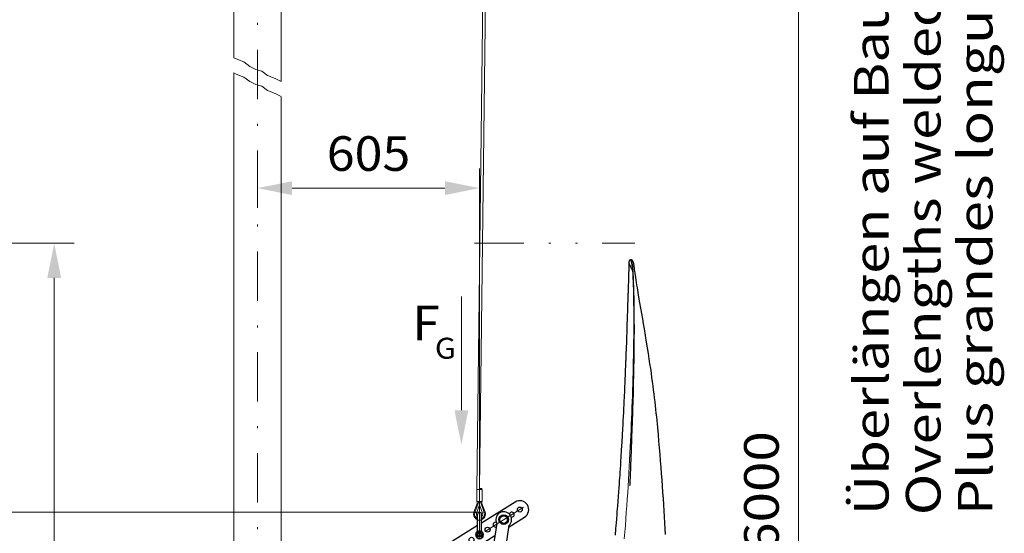
# Model space of a CAD drawing. Units: millimetres. Extents: x 0 to 210, y 0 to 297.
# Drawn here: x 81 to 131, y 111 to 137 of the extents above; entities that cross this region are included whole.
import ezdxf
from ezdxf.enums import TextEntityAlignment as Align

# ---------------------------------------------------------------- set-up
doc = ezdxf.new("R2010")
doc.units = ezdxf.units.MM
doc.header["$LTSCALE"] = 5
for name, pattern in [('AUSGEZOGEN', [0]), ('DASHDOT', [1, 0.5, -0.25, 0, -0.25]), ('DIVIDE', [1.25, 0.5, -0.25, 0, -0.25, 0, -0.25])]:
    doc.linetypes.add(name, pattern=pattern)
for name, color, linetype in [('Konstruktionslinien', 7, 'Continuous'), ('Layer13', 7, 'Continuous'), ('Layer21', 7, 'Continuous'), ('Mittellinie', 7, 'Continuous'), ('Schraffur', 7, 'Continuous'), ('Volllinie breit', 7, 'Continuous'), ('Volllinie schmal', 7, 'Continuous'), ('Zeichnungsrahmen', 7, 'Continuous')]:
    doc.layers.add(name, color=color, linetype=linetype)
doc.styles.add('Arial', font='arial.ttf')
doc.dimstyles.new('ISO-25', dxfattribs={"dimtxt": 2.5, "dimasz": 2.5, "dimexe": 1.25, "dimexo": 0.625, "dimtad": 1, "dimtxsty": 'Standard', "dimcen": 2.5, "dimadec": 0, "dimazin": 0, "dimtfac": 1, "dimtmove": 0, "dimatfit": 3, "dimfxl": 1, "dimarcsym": 0})

# ---------------------------------------------------------------- blocks, each defined once
blk = doc.blocks.new('Sprache_nNn00')
at = {"layer": 'Konstruktionslinien', "color": 136, "linetype": 'AUSGEZOGEN', "lineweight": 18, "true_color": 0x008080, "style": 'Arial', "width": 1.212457}
blk.add_text('Plus grandes longueurs soudées sur', height=1.75, rotation=90, dxfattribs=at).set_placement((129.904, 111.959), (129.904, 160.026), align=Align.FIT)
blk = doc.blocks.new('AVMS250_120_sa_nNn04')
at = {"layer": 'Layer13', "color": 1, "linetype": 'DASHDOT', "lineweight": 18, "true_color": 0xff0000}
blk.add_line((92.769, 66.705), (92.769, 164.002), dxfattribs=at)
at = {"layer": 'Layer21', "color": 7, "linetype": 'AUSGEZOGEN', "lineweight": 18}
for p, q in [((91.569, 164.002), (91.569, 135.099)), ((93.969, 164.002), (93.969, 133.891)), ((91.569, 134.337), (91.569, 103.415)), ((93.969, 133.128), (93.969, 103.415))]:
    blk.add_line(p, q, dxfattribs=at)
blk = doc.blocks.new('*D23')
at = {"layer": 'Schraffur', "linetype": 'AUSGEZOGEN', "lineweight": 18, "true_color": 0xff00ff}
for points in [[(92.769, 128.502), (94.519, 128.152), (94.519, 128.852)], [(103.988, 128.502), (102.238, 128.852), (102.238, 128.152)]]:
    blk.add_hatch(color=6, dxfattribs=at).paths.add_polyline_path(points, flags=0)
at = {"layer": 'Schraffur', "color": 6, "linetype": 'AUSGEZOGEN', "lineweight": 18, "true_color": 0xff00ff}
for p, q in [((103.988, 111.887), (103.988, 129.502)), ((92.769, 128.691), (92.769, 127.502)), ((94.519, 128.502), (102.238, 128.502))]:
    blk.add_line(p, q, dxfattribs=at)
at = {"layer": 'Schraffur', "color": 6, "linetype": 'AUSGEZOGEN', "lineweight": 18, "true_color": 0xff00ff, "style": 'Arial', "width": 1.035837}
blk.add_text('605', height=1.75, dxfattribs=at).set_placement((96.269, 129.377), (100.489, 129.377), align=Align.FIT)
blk = doc.blocks.new('*D24')
at = {"layer": 'Schraffur', "linetype": 'AUSGEZOGEN', "lineweight": 18, "true_color": 0xff00ff}
for points in [[(120.105, 164.002), (119.755, 162.252), (120.455, 162.252)], [(120.105, 67.005), (120.455, 68.755), (119.755, 68.755)]]:
    blk.add_hatch(color=6, dxfattribs=at).paths.add_polyline_path(points, flags=0)
at = {"layer": 'Schraffur', "color": 6, "linetype": 'AUSGEZOGEN', "lineweight": 18, "true_color": 0xff00ff}
for p, q in [((93.964, 164.002), (121.105, 164.002)), ((120.105, 68.755), (120.105, 162.252)), ((112.769, 67.005), (121.105, 67.005))]:
    blk.add_line(p, q, dxfattribs=at)
at = {"layer": 'Schraffur', "color": 6, "linetype": 'AUSGEZOGEN', "lineweight": 18, "true_color": 0xff00ff, "style": 'Arial', "width": 1.172689}
blk.add_text('Standard 6000', height=1.75, rotation=90, dxfattribs=at).set_placement((119.105, 97.419), (119.105, 116.209), align=Align.FIT)
blk = doc.blocks.new('*D25')
at = {"layer": 'Schraffur', "linetype": 'AUSGEZOGEN', "lineweight": 18, "true_color": 0xff00ff}
for points in [[(75.704, 112.112), (75.354, 110.362), (76.054, 110.362)], [(75.704, 95.105), (76.054, 96.855), (75.354, 96.855)]]:
    blk.add_hatch(color=6, dxfattribs=at).paths.add_polyline_path(points, flags=0)
at = {"layer": 'Schraffur', "color": 6, "linetype": 'AUSGEZOGEN', "lineweight": 18, "true_color": 0xff00ff}
for p, q in [((103.988, 112.112), (74.704, 112.112)), ((75.704, 110.362), (75.704, 96.855)), ((48.452, 95.105), (76.704, 95.105))]:
    blk.add_line(p, q, dxfattribs=at)
at = {"layer": 'Schraffur', "color": 6, "linetype": 'AUSGEZOGEN', "lineweight": 18, "true_color": 0xff00ff, "style": 'Arial', "width": 0.839002}
blk.add_text('C', height=1.75, rotation=90, dxfattribs=at).set_placement((74.704, 105.857), (74.704, 107.337), align=Align.FIT)
blk = doc.blocks.new('*D31')
at = {"layer": 'Schraffur', "linetype": 'AUSGEZOGEN', "lineweight": 18, "true_color": 0xff00ff}
for points in [[(82.5, 125.714), (82.15, 123.964), (82.85, 123.964)], [(82.5, 73.715), (82.85, 75.465), (82.15, 75.465)]]:
    blk.add_hatch(color=6, dxfattribs=at).paths.add_polyline_path(points, flags=0)
at = {"layer": 'Schraffur', "color": 6, "linetype": 'AUSGEZOGEN', "lineweight": 18, "true_color": 0xff00ff}
for p, q in [((45.945, 125.714), (83.5, 125.714)), ((82.5, 123.964), (82.5, 75.465)), ((45.945, 73.715), (83.5, 73.715))]:
    blk.add_line(p, q, dxfattribs=at)
at = {"layer": 'Schraffur', "color": 6, "linetype": 'AUSGEZOGEN', "lineweight": 18, "true_color": 0xff00ff, "style": 'Arial', "width": 0.886748}
blk.add_text('%%cA', height=1.75, rotation=90, dxfattribs=at).set_placement((81.5, 94.365), (81.5, 97.495), align=Align.FIT)
blk = doc.blocks.new('HHV_250-EH_max_SA_nNn034')
at = {"layer": 'Zeichnungsrahmen', "color": 56, "linetype": 'AUSGEZOGEN', "lineweight": 18, "true_color": 0x808000}
for p, q in [((103.989, 113.312), (105.191, 214.943)), ((105.071, 214.727), (103.85, 113.252)), ((103.85, 113.252), (103.85, 112.652)), ((104.126, 113.252), (103.85, 113.252)), ((103.987, 113.252), (103.987, 113.312)), ((103.989, 113.312), (103.987, 113.312)), ((103.989, 113.252), (103.989, 113.312)), ((104.108, 113.312), (103.989, 113.312)), ((104.108, 113.252), (104.108, 113.312)), ((104.126, 112.652), (104.126, 113.252)), ((103.868, 112.56), (103.706, 112.115)), ((103.947, 112.631), (103.753, 112.098)), ((103.838, 112.067), (103.988, 112.48)), ((104.126, 112.652), (103.85, 112.652)), ((103.868, 112.652), (103.868, 112.56)), ((103.918, 112.551), (103.868, 112.56)), ((103.946, 112.652), (103.943, 112.633)), ((103.988, 112.638), (103.973, 112.643)), ((103.988, 112.638), (103.988, 112.652)), ((104.003, 112.643), (103.988, 112.638)), ((103.988, 112.48), (103.988, 112.638)), ((103.988, 112.48), (104.139, 112.067)), ((104.029, 112.631), (104.223, 112.098)), ((104.033, 112.632), (104.03, 112.652)), ((104.108, 112.56), (104.058, 112.551)), ((104.108, 112.56), (104.108, 112.652)), ((104.27, 112.115), (104.108, 112.56)), ((103.706, 112.115), (103.753, 112.098)), ((103.753, 112.098), (103.838, 112.067)), ((104.223, 112.098), (104.139, 112.067)), ((104.27, 112.115), (104.223, 112.098))]:
    blk.add_line(p, q, dxfattribs=at)
for centre, radius, start, end in [((103.966, 112.624), 0.02, 70, 160), ((104.01, 112.624), 0.02, 20, 110), ((103.988, 112.012), 0.3, 160, 180), ((103.988, 112.012), 0.3, 180, 250.5288), ((103.988, 112.012), 0.25, 160, 246.4218), ((103.988, 112.012), 0.16, 160, 231.3178), ((103.988, 112.012), 0.3, 289.4712, 20), ((103.988, 112.012), 0.25, 293.5782, 20), ((103.988, 112.012), 0.16, 308.6822, 0), ((103.988, 112.012), 0.16, 0, 20)]:
    blk.add_arc(centre, radius, start, end, dxfattribs=at)
blk = doc.blocks.new('PR226_3_sa_l_nNn081')
at = {"layer": 'Volllinie breit', "color": 56, "linetype": 'AUSGEZOGEN', "lineweight": 25, "true_color": 0x808000}
for p, q in [((111.664, 124.87), (111.61, 124.87)), ((111.534, 124.753), (111.533, 124.742)), ((111.533, 124.74), (111.535, 124.749)), ((111.535, 124.753), (111.535, 124.758)), ((111.686, 124.791), (111.686, 124.796)), ((111.689, 124.766), (111.686, 124.793)), ((111.69, 124.758), (111.689, 124.766)), ((111.788, 124.646), (111.785, 124.664))]:
    blk.add_line(p, q, dxfattribs=at)
for points in [[(111.585, 124.865), (111.576, 124.859), (111.572, 124.856), (111.568, 124.853), (111.565, 124.848), (111.562, 124.844), (111.556, 124.834)], [(111.585, 124.865), (111.586, 124.865), (111.59, 124.867), (111.594, 124.867), (111.601, 124.868)], [(111.601, 124.868), (111.607, 124.87), (111.61, 124.87)], [(111.785, 124.664), (111.777, 124.693), (111.768, 124.721), (111.76, 124.746), (111.751, 124.769), (111.743, 124.788), (111.735, 124.805), (111.727, 124.819), (111.719, 124.831), (111.712, 124.841), (111.705, 124.849), (111.698, 124.855), (111.692, 124.86), (111.686, 124.863), (111.68, 124.866), (111.664, 124.87)], [(111.533, 124.737), (111.529, 124.579), (111.523, 124.372), (111.519, 124.184), (111.514, 124.016), (111.51, 123.867), (111.506, 123.737), (111.502, 123.627), (111.5, 123.546), (111.498, 123.48), (111.496, 123.428), (111.495, 123.391), (111.494, 123.368), (111.494, 123.344), (111.493, 123.309), (111.491, 123.266), (111.489, 123.212), (111.487, 123.149), (111.484, 123.034), (111.48, 122.918), (111.476, 122.802), (111.471, 122.65), (111.466, 122.499), (111.461, 122.351), (111.456, 122.214), (111.453, 122.116), (111.45, 122.03), (111.448, 121.954), (111.445, 121.881), (111.442, 121.795), (111.438, 121.666), (111.433, 121.518), (111.428, 121.365), (111.409, 120.837), (111.39, 120.301), (111.386, 120.182), (111.382, 120.063), (111.377, 119.948), (111.374, 119.853), (111.372, 119.793), (111.37, 119.746), (111.368, 119.701), (111.366, 119.64), (111.363, 119.557), (111.359, 119.456), (111.354, 119.345), (111.35, 119.233), (111.345, 119.12), (111.341, 119.005), (111.336, 118.895), (111.332, 118.785), (111.327, 118.678), (111.323, 118.587), (111.32, 118.512), (111.318, 118.463), (111.316, 118.424), (111.314, 118.381), (111.312, 118.325), (111.309, 118.256), (111.305, 118.174), (111.299, 118.029), (111.292, 117.892), (111.286, 117.761), (111.276, 117.553), (111.267, 117.356), (111.257, 117.155), (111.246, 116.949), (111.236, 116.742), (111.225, 116.537), (111.214, 116.334), (111.195, 116.003), (111.175, 115.647), (111.152, 115.268), (111.129, 114.89), (111.116, 114.694), (111.103, 114.5), (111.091, 114.309), (111.079, 114.133), (111.068, 113.981), (111.059, 113.85), (111.048, 113.696), (111.036, 113.526), (111.022, 113.339), (111.007, 113.134), (110.99, 112.913), (110.972, 112.676), (110.953, 112.424), (110.932, 112.155), (110.917, 111.977), (110.902, 111.779), (110.884, 111.562), (110.872, 111.425), (110.861, 111.286), (110.85, 111.161), (110.841, 111.052), (110.833, 110.956)], [(111.534, 124.749), (111.533, 124.736), (111.533, 124.722)], [(111.533, 124.737), (111.535, 124.716), (111.537, 124.705), (111.54, 124.693), (111.544, 124.68), (111.549, 124.666), (111.563, 124.637), (111.579, 124.605), (111.596, 124.57), (111.611, 124.542), (111.619, 124.527), (111.625, 124.512), (111.638, 124.479), (111.646, 124.463), (111.65, 124.455), (111.655, 124.448), (111.675, 124.421), (111.679, 124.413), (111.683, 124.405), (111.685, 124.397), (111.685, 124.393), (111.686, 124.388), (111.685, 124.379), (111.685, 124.375), (111.686, 124.371), (111.687, 124.368), (111.69, 124.364), (111.694, 124.362), (111.699, 124.36), (111.712, 124.358), (111.717, 124.358), (111.718, 124.357), (111.719, 124.357), (111.717, 124.355), (111.712, 124.354), (111.708, 124.351), (111.706, 124.35), (111.704, 124.349), (111.704, 124.347), (111.704, 124.346), (111.705, 124.343), (111.71, 124.337), (111.712, 124.336), (111.712, 124.336), (111.712, 124.336), (111.712, 124.336), (111.713, 124.336), (111.713, 124.336), (111.714, 124.336), (111.714, 124.337), (111.715, 124.338), (111.716, 124.342), (111.718, 124.347), (111.719, 124.357)], [(111.556, 124.834), (111.549, 124.814), (111.543, 124.795), (111.538, 124.776), (111.535, 124.758)], [(111.589, 113.463), (111.589, 113.463), (111.589, 113.465), (111.589, 113.468), (111.589, 113.473), (111.59, 113.489), (111.591, 113.506), (111.594, 113.564), (111.597, 113.624), (111.602, 113.732), (111.607, 113.856), (111.613, 113.988), (111.619, 114.118), (111.624, 114.242), (111.629, 114.359), (111.634, 114.483), (111.639, 114.606), (111.644, 114.732), (111.649, 114.859), (111.654, 114.985), (111.659, 115.111), (111.663, 115.221), (111.666, 115.3), (111.669, 115.365), (111.671, 115.426), (111.674, 115.5), (111.677, 115.586), (111.68, 115.683), (111.684, 115.793), (111.707, 116.418), (111.711, 116.547), (111.716, 116.674), (111.719, 116.781), (111.722, 116.868), (111.724, 116.934), (111.726, 116.972), (111.727, 116.999), (111.728, 117.032), (111.729, 117.07), (111.73, 117.114), (111.733, 117.208), (111.737, 117.321), (111.741, 117.453), (111.746, 117.604), (111.751, 117.775), (111.76, 118.1), (111.768, 118.41), (111.775, 118.704), (111.781, 118.981), (111.787, 119.243), (111.791, 119.493), (111.795, 119.728), (111.799, 119.957), (111.802, 120.197), (111.804, 120.446), (111.806, 120.705), (111.808, 120.975), (111.809, 121.231), (111.809, 121.494), (111.808, 121.765), (111.807, 122.04), (111.805, 122.301), (111.802, 122.545), (111.799, 122.772), (111.795, 122.986), (111.791, 123.186), (111.786, 123.371), (111.78, 123.54), (111.774, 123.7), (111.77, 123.807), (111.765, 123.915), (111.76, 124.025), (111.754, 124.136), (111.75, 124.219), (111.745, 124.317), (111.739, 124.431), (111.737, 124.463)], [(111.737, 124.462), (111.735, 124.494), (111.729, 124.536), (111.722, 124.587), (111.718, 124.615), (111.713, 124.643), (111.701, 124.701), (111.69, 124.758)], [(113.391, 110.983), (113.373, 111.278), (113.354, 111.576), (113.335, 111.878), (113.316, 112.182), (113.295, 112.489), (113.274, 112.799), (113.252, 113.111), (113.23, 113.425), (113.207, 113.744), (113.182, 114.065), (113.158, 114.388), (113.132, 114.714), (113.106, 115.043), (113.079, 115.374), (113.052, 115.706), (113.022, 116.045), (112.991, 116.394), (112.974, 116.575), (112.957, 116.754), (112.939, 116.94), (112.919, 117.125), (112.899, 117.315), (112.878, 117.506), (112.856, 117.699), (112.833, 117.892), (112.809, 118.09), (112.784, 118.288), (112.757, 118.496), (112.729, 118.704), (112.699, 118.924), (112.668, 119.145), (112.635, 119.382), (112.6, 119.618), (112.561, 119.877), (112.521, 120.136), (112.476, 120.425), (112.429, 120.715), (112.374, 121.049), (112.318, 121.383), (112.274, 121.64), (112.23, 121.896), (112.138, 122.427), (112.09, 122.704), (112.043, 122.981), (112.002, 123.221), (111.963, 123.461), (111.941, 123.599), (111.919, 123.737), (111.9, 123.859), (111.882, 123.982), (111.85, 124.199), (111.822, 124.397), (111.793, 124.61), (111.788, 124.646)]]:
    blk.add_lwpolyline(points, dxfattribs=at)
at = {"layer": 'Volllinie schmal', "color": 56, "linetype": 'AUSGEZOGEN', "lineweight": 18, "true_color": 0x808000}
for p, q in [((111.658, 124.868), (111.651, 124.856)), ((111.664, 124.87), (111.658, 124.868)), ((111.65, 124.794), (111.651, 124.786)), ((111.686, 124.803), (111.687, 124.824)), ((111.687, 124.824), (111.69, 124.839)), ((111.785, 124.662), (111.788, 124.646))]:
    blk.add_line(p, q, dxfattribs=at)
for points in [[(111.651, 124.856), (111.649, 124.841), (111.648, 124.825), (111.648, 124.81), (111.65, 124.794)], [(111.651, 124.786), (111.655, 124.766), (111.66, 124.74), (111.667, 124.705), (111.673, 124.674), (111.679, 124.641), (111.684, 124.606), (111.688, 124.579), (111.694, 124.551), (111.699, 124.531), (111.709, 124.49), (111.716, 124.453), (111.719, 124.439), (111.72, 124.426), (111.722, 124.409), (111.721, 124.392), (111.72, 124.374), (111.718, 124.357)], [(111.69, 124.839), (111.693, 124.841), (111.696, 124.842), (111.7, 124.842), (111.705, 124.84), (111.71, 124.836), (111.716, 124.831), (111.722, 124.824), (111.728, 124.814), (111.735, 124.802), (111.742, 124.787), (111.75, 124.771), (111.757, 124.752), (111.764, 124.732), (111.771, 124.71), (111.785, 124.662)], [(111.719, 124.357), (111.731, 124.409), (111.736, 124.43), (111.737, 124.44), (111.738, 124.449), (111.737, 124.463)], [(111.303, 110.769), (111.329, 111.103), (111.355, 111.436), (111.38, 111.769), (111.404, 112.102), (111.428, 112.434), (111.451, 112.766), (111.473, 113.098), (111.494, 113.43), (111.514, 113.762), (111.533, 114.092), (111.552, 114.423), (111.569, 114.752), (111.586, 115.083), (111.602, 115.412), (111.629, 115.99), (111.641, 116.279), (111.654, 116.566), (111.666, 116.855), (111.677, 117.141), (111.688, 117.43), (111.699, 117.716), (111.709, 118.005), (111.718, 118.293), (111.727, 118.581), (111.736, 118.868), (111.743, 119.157), (111.75, 119.443), (111.757, 119.733), (111.762, 120.019), (111.767, 120.262), (111.77, 120.503), (111.773, 120.747), (111.776, 120.989), (111.777, 121.234), (111.779, 121.476), (111.779, 121.72), (111.779, 121.962), (111.778, 122.204), (111.777, 122.443), (111.775, 122.632), (111.773, 122.819), (111.77, 123.011), (111.766, 123.201), (111.761, 123.394), (111.755, 123.586), (111.748, 123.779), (111.739, 123.97), (111.729, 124.164), (111.719, 124.357)]]:
    blk.add_lwpolyline(points, dxfattribs=at)
blk = doc.blocks.new('Halteb-Maxi_PL12_SA_nNn082')
at = {"layer": 'Mittellinie', "color": 56, "linetype": 'DASHDOT', "lineweight": 18, "true_color": 0x808000}
for p, q in [((95.668, 105.77), (106.208, 112.36)), ((103.988, 110.828), (103.988, 112.127)), ((94.744, 103.61), (95.047, 104.923)), ((104.019, 104.045), (104.019, 101.875))]:
    blk.add_line(p, q, dxfattribs=at)
blk.add_arc((96.36, 104.61), 1.35, 122.0174, 167.0174, dxfattribs=at)
at = {"layer": 'Volllinie breit', "color": 56, "linetype": 'AUSGEZOGEN', "lineweight": 25, "true_color": 0x808000}
for p, q in [((105.785, 112.626), (104.088, 111.565)), ((103.888, 111.177), (103.888, 112.012)), ((104.088, 111.177), (104.088, 112.012)), ((105.196, 111.946), (105.036, 111.856)), ((105.385, 111.852), (105.227, 111.946)), ((103.888, 111.44), (100.188, 109.127)), ((104.857, 111.546), (104.631, 110.043)), ((105.018, 111.646), (105.02, 111.83)), ((105.191, 111.525), (105.033, 111.619)), ((105.222, 111.525), (105.382, 111.615)), ((105.264, 109.948), (105.49, 111.451)), ((105.398, 111.642), (105.4, 111.825)), ((105.478, 111.373), (106.262, 111.863)), ((100.666, 108.364), (104.764, 110.926)), ((104.559, 109.568), (103.738, 104.11)), ((104.371, 104.014), (105.192, 109.473)), ((100.188, 109.127), (99.761, 108.742)), ((99.761, 108.742), (95.213, 105.898)), ((95.83, 105.458), (100.132, 108.148)), ((100.132, 108.148), (100.666, 108.364)), ((94.769, 105.275), (94.491, 104.072)), ((95.173, 103.915), (95.386, 104.835)), ((94.614, 103.923), (94.773, 104.015)), ((94.963, 103.923), (94.804, 104.015)), ((104.006, 104.035), (103.846, 103.945)), ((104.195, 103.941), (104.037, 104.035)), ((94.599, 103.713), (94.599, 103.896)), ((94.773, 103.594), (94.614, 103.686)), ((94.963, 103.686), (94.804, 103.594)), ((94.979, 103.713), (94.979, 103.896)), ((103.619, 103.585), (103.619, 103.825)), ((103.719, 103.31), (103.619, 103.585)), ((103.828, 103.735), (103.83, 103.919)), ((104.001, 103.614), (103.843, 103.708)), ((104.032, 103.614), (104.192, 103.704)), ((104.208, 103.731), (104.21, 103.914)), ((104.419, 103.585), (104.319, 103.31)), ((104.419, 103.825), (104.419, 103.585)), ((103.719, 103.31), (103.719, 102.625)), ((104.319, 102.625), (104.319, 103.31)), ((103.649, 102.465), (103.649, 102.625)), ((104.389, 102.625), (103.649, 102.625)), ((103.779, 102.675), (103.779, 102.625)), ((104.259, 102.675), (103.779, 102.675)), ((103.809, 102.813), (103.816, 102.815)), ((103.814, 102.813), (103.809, 102.813)), ((103.809, 102.675), (103.809, 102.813)), ((103.872, 102.825), (103.814, 102.813)), ((103.814, 102.675), (103.814, 102.813)), ((103.829, 102.825), (103.816, 102.817)), ((103.829, 102.825), (104.209, 102.825)), ((103.93, 102.813), (103.872, 102.825)), ((103.959, 102.813), (103.93, 102.813)), ((103.93, 102.675), (103.93, 102.813)), ((104.05, 102.825), (103.959, 102.813)), ((103.959, 102.675), (103.959, 102.813)), ((104.14, 102.813), (104.05, 102.825)), ((104.14, 102.675), (104.14, 102.813)), ((104.164, 102.813), (104.14, 102.813)), ((104.197, 102.825), (104.164, 102.813)), ((104.164, 102.675), (104.164, 102.813)), ((104.229, 102.813), (104.197, 102.825)), ((104.222, 102.817), (104.209, 102.825)), ((104.229, 102.675), (104.229, 102.813)), ((104.259, 102.625), (104.259, 102.675)), ((104.389, 102.625), (104.389, 102.465)), ((104.389, 102.465), (103.649, 102.465)), ((103.899, 102.465), (103.899, 102.096)), ((103.899, 102.096), (103.921, 102.075)), ((104.139, 102.096), (103.899, 102.096)), ((104.117, 102.075), (103.921, 102.075)), ((104.117, 102.075), (104.139, 102.096)), ((104.139, 102.096), (104.139, 102.465))]:
    blk.add_line(p, q, dxfattribs=at)
for centre, radius in [((105.209, 111.736), 0.24), ((106.023, 112.245), 0.125), ((105.209, 111.736), 0.19), ((103.988, 110.972), 0.1), ((103.988, 110.972), 0.08), ((104.395, 111.227), 0.125), ((103.174, 110.463), 0.125), ((103.581, 110.718), 0.125), ((102.36, 109.954), 0.125), ((102.767, 110.209), 0.125), ((101.546, 109.445), 0.125), ((101.953, 109.7), 0.125), ((104.912, 109.758), 0.125), ((100.732, 108.936), 0.125), ((101.139, 109.191), 0.125), ((96.662, 106.391), 0.065), ((96.153, 106.073), 0.065), ((95.644, 105.755), 0.065), ((95.044, 104.913), 0.065), ((95.261, 105.394), 0.065), ((94.789, 103.805), 0.24), ((94.789, 103.805), 0.19), ((104.019, 103.825), 0.24), ((104.019, 103.825), 0.19), ((94.789, 103.805), 0.156), ((94.789, 103.805), 0.12), ((94.789, 103.805), 0.0982)]:
    blk.add_circle(centre, radius, dxfattribs=at)
for centre, radius, start, end in [((106.023, 112.245), 0.45, 302.0174, 122.0174), ((103.988, 112.012), 0.1, 0, 180), ((105.209, 111.736), 0.4, 314.5739, 208.3137), ((105.209, 111.736), 0.211, 85.1032, 93.544), ((105.616, 111.99), 0.125, 256.2203, 167.8144), ((104.802, 111.481), 0.125, 76.2203, 282.3447), ((105.209, 111.736), 0.211, 205.1032, 213.544), ((105.209, 111.736), 0.211, 145.1032, 153.544), ((105.209, 111.736), 0.211, 265.1032, 273.544), ((105.209, 111.736), 0.211, 325.1032, 333.544), ((105.209, 111.736), 0.211, 25.1032, 33.544), ((103.988, 110.972), 0.2, 127.9799, 52.0201), ((103.828, 111.177), 0.06, 307.9799, 0), ((104.148, 111.177), 0.06, 180, 232.0201), ((104.912, 109.758), 0.4, 134.5739, 208.3137), ((104.912, 109.758), 0.4, 314.5739, 28.3137), ((95.743, 105.05), 1, 122.0174, 167.0174), ((96.36, 104.61), 1, 122.0174, 167.0174), ((94.789, 103.805), 0.4, 138.0623, 15.9724), ((94.789, 103.805), 0.211, 85.7796, 94.2204), ((104.019, 103.825), 0.4, 134.5739, 28.3137), ((104.019, 103.825), 0.211, 85.1032, 93.544), ((94.789, 103.805), 0.211, 145.7796, 154.2204), ((94.789, 103.805), 0.211, 205.7796, 214.2204), ((94.789, 103.805), 0.211, 265.7796, 274.2204), ((94.789, 103.805), 0.211, 25.7796, 34.2204), ((94.789, 103.805), 0.211, 325.7796, 334.2204), ((104.019, 103.825), 0.211, 205.1032, 213.544), ((104.019, 103.825), 0.211, 145.1032, 153.544), ((104.019, 103.825), 0.211, 265.1032, 273.544), ((104.019, 103.825), 0.211, 325.1032, 333.544), ((104.019, 103.825), 0.211, 25.1032, 33.544)]:
    blk.add_arc(centre, radius, start, end, dxfattribs=at)
at = {"layer": 'Volllinie schmal', "color": 56, "linetype": 'AUSGEZOGEN', "lineweight": 18, "true_color": 0x808000}
for p, q in [((104.088, 111.712), (103.888, 111.712)), ((103.879, 111.13), (103.865, 111.13)), ((103.888, 111.177), (103.9, 111.177)), ((104.077, 111.177), (104.088, 111.177)), ((104.111, 111.13), (104.097, 111.13)), ((103.949, 102.625), (103.949, 102.465)), ((104.089, 102.465), (104.089, 102.625))]:
    blk.add_line(p, q, dxfattribs=at)
for points in [[(103.914, 111.128), (103.901, 111.13), (103.895, 111.13), (103.889, 111.131), (103.884, 111.13), (103.879, 111.13)], [(103.9, 111.177), (103.906, 111.176), (103.91, 111.175), (103.914, 111.173), (103.918, 111.172), (103.921, 111.17), (103.929, 111.165), (103.932, 111.163)], [(103.988, 111.145), (103.988, 111.145), (103.969, 111.142), (103.95, 111.138), (103.932, 111.133), (103.914, 111.128)], [(103.914, 111.128), (103.916, 111.125), (103.918, 111.121), (103.92, 111.116), (103.922, 111.112), (103.924, 111.107), (103.926, 111.103), (103.928, 111.098), (103.931, 111.093)], [(103.988, 111.145), (103.988, 111.145), (103.975, 111.13), (103.968, 111.122), (103.961, 111.115), (103.954, 111.109), (103.947, 111.104), (103.939, 111.098), (103.931, 111.093)], [(103.932, 111.163), (103.94, 111.159), (103.949, 111.156), (103.958, 111.153), (103.969, 111.15), (103.988, 111.146), (103.988, 111.145)], [(103.988, 111.145), (103.989, 111.146), (104.008, 111.15), (104.018, 111.153), (104.028, 111.156), (104.036, 111.159), (104.045, 111.163)], [(104.062, 111.128), (104.044, 111.133), (104.026, 111.138), (104.007, 111.142), (103.989, 111.145), (103.988, 111.145)], [(104.046, 111.093), (104.038, 111.098), (104.03, 111.104), (104.022, 111.109), (104.015, 111.115), (104.008, 111.122), (104.001, 111.13), (103.988, 111.145), (103.988, 111.145)], [(104.045, 111.163), (104.054, 111.169), (104.059, 111.171), (104.063, 111.174), (104.067, 111.175), (104.07, 111.176), (104.077, 111.177)], [(104.062, 111.128), (104.06, 111.125), (104.058, 111.121), (104.056, 111.116), (104.054, 111.112), (104.052, 111.107), (104.05, 111.103), (104.048, 111.098), (104.046, 111.093)], [(104.097, 111.13), (104.089, 111.13), (104.085, 111.131), (104.081, 111.13), (104.072, 111.13), (104.062, 111.128)]]:
    blk.add_lwpolyline(points, dxfattribs=at)
for centre, radius, start, end in [((103.988, 110.972), 0.192, 124.6628, 55.3372), ((103.988, 110.972), 0.134, 115.3518, 64.6482), ((103.837, 111.176), 0.063, 312.4978, 0.757), ((103.827, 111.194), 0.109, 323.1142, 343.7361), ((104.149, 111.194), 0.109, 196.2639, 216.8858), ((104.14, 111.176), 0.063, 179.243, 227.5022)]:
    blk.add_arc(centre, radius, start, end, dxfattribs=at)
blk = doc.blocks.new('TRE226_3_PL12_M2_SAL_nNn078')
for name in ['PR226_3_sa_l_nNn081', 'Halteb-Maxi_PL12_SA_nNn082']:
    blk.add_blockref(name, (0, 0))
blk = doc.blocks.new('Plh176_nNn01')
at = {"layer": 'Konstruktionslinien', "linetype": 'AUSGEZOGEN', "lineweight": 18, "true_color": 0x008080}
blk.add_hatch(color=136, dxfattribs=at).paths.add_polyline_path([(103.07055, 117.27114), (103.42055, 117.27114), (103.07055, 115.52114), (102.72055, 117.27114)], flags=0)
at = {"layer": 'Konstruktionslinien', "color": 136, "linetype": 'AUSGEZOGEN', "lineweight": 18, "true_color": 0x008080}
for points in [[(93.96887, 133.89058), (93.96392, 133.89183), (93.66161, 134.04426), (93.28371, 134.19668), (92.9814, 134.42532), (92.67908, 134.50154), (92.37677, 134.65396), (92.07446, 134.8826), (91.69656, 135.03503), (91.56887, 135.09941)], [(93.96887, 133.12845), (93.96392, 133.1297), (93.66161, 133.28213), (93.28371, 133.43455), (92.9814, 133.66319), (92.67908, 133.73941), (92.37677, 133.89183), (92.07446, 134.12047), (91.69656, 134.2729), (91.56887, 134.33728)], [(103.07055, 117.27114), (103.07055, 123.02114)]]:
    blk.add_lwpolyline(points, dxfattribs=at)
at = {"layer": 'Mittellinie', "color": 96, "linetype": 'DIVIDE', "lineweight": 18, "true_color": 0x008000}
blk.add_line((103.73227, 125.71468), (111.83454, 125.71468), dxfattribs=at)
for name in ['HHV_250-EH_max_SA_nNn034', 'AVMS250_120_sa_nNn04', 'TRE226_3_PL12_M2_SAL_nNn078']:
    blk.add_blockref(name, (0, 0))
at = {"layer": 'Konstruktionslinien', "color": 136, "linetype": 'AUSGEZOGEN', "lineweight": 18, "true_color": 0x008080, "style": 'Arial'}
for s, width, p, p2 in [('Überlängen auf Baustelle geschweißt', 1.215905, (124.65366, 111.95921), (124.65366, 161.15258)), ('Overlengths welded on site', 1.218919, (127.27866, 111.95921), (127.27866, 147.87008))]:
    blk.add_text(s, height=1.75, rotation=90, dxfattribs=dict(at, width=width)).set_placement(p, p2, align=Align.FIT)
for s, height, width, p, p2 in [('F', 1.75, 0.924469, (100.59421, 120.801), (101.97421, 120.801)), ('G', 1.05833, 0.926073, (101.73265, 119.87557), (102.79703, 119.87557))]:
    blk.add_text(s, height=height, dxfattribs=dict(at, width=width)).set_placement(p, p2, align=Align.FIT)
at = {"layer": 'Schraffur', "color": 6, "linetype": 'AUSGEZOGEN', "lineweight": 18, "true_color": 0xff00ff}
for base, p1, p2, angle, text, picture, middle in [((120.10484, 164.00201), (112.76887, 67.00468), (93.96387, 164.00201), 90, 'Standard 6000', '*D24', (118.22984, 106.81424)), ((82.5, 73.71489), (45.94544, 125.71446), (45.94544, 73.71489), 270, '%%cA', '*D31', (80.625, 95.93)), ((75.70377, 95.10467), (103.98815, 112.11219), (48.45219, 95.10467), 270, 'C', '*D25', (73.82877, 106.59696))]:
    dim = blk.add_linear_dim(base=base, p1=p1, p2=p2, angle=angle, text=text, dimstyle='ISO-25', override={"dimtxt": 1.75, "dimasz": 1.75, "dimexe": 1.25, "dimgap": 0.25, "dimtad": 1, "dimjust": 0, "dimdec": 2, "dimlfac": 50, "dimzin": 8, "dimsah": 1, "dimclrd": 6, "dimclre": 6, "dimclrt": 6, "dimadec": 2}, dxfattribs=at)
    dim.commit()
    dim.dimension.update_dxf_attribs({"geometry": picture, "text_midpoint": middle, "dimtype": 160, "text_rotation": 90})
dim = blk.add_linear_dim(base=(103.98815, 128.50173), p1=(92.76887, 128.69077), p2=(103.98815, 111.88729), text='605', dimstyle='ISO-25', override={"dimtxt": 1.75, "dimasz": 1.75, "dimexe": 1.25, "dimgap": 0.25, "dimtad": 1, "dimjust": 0, "dimdec": 0, "dimlfac": 50, "dimzin": 8, "dimsah": 1, "dimclrd": 6, "dimclre": 6, "dimclrt": 6, "dimadec": 0}, dxfattribs=at)
dim.commit()
dim.dimension.update_dxf_attribs({"geometry": '*D23', "text_midpoint": (98.37851, 130.25173), "dimtype": 160})

msp = doc.modelspace()

# ---------------------------------------------------------------- block references
msp.add_blockref('Sprache_nNn00', (0, 0))

# ---------------------------------------------------------------- next in the draw order: block references
msp.add_blockref('Plh176_nNn01', (0, 0))

doc.saveas('drawing.dxf')
